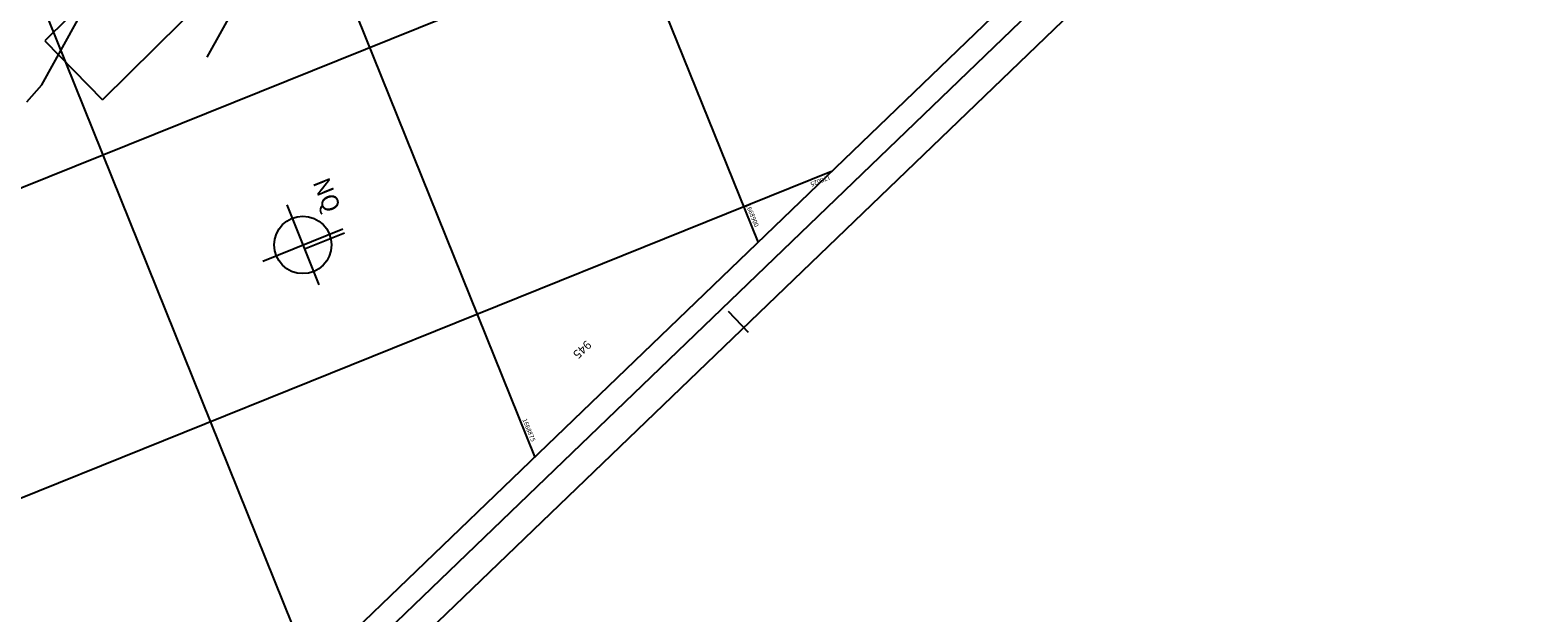
# Model space of a CAD drawing. Extents: x 1789312 to 1789683, y 2129272 to 2129640.
# Drawn here: x 1789552 to 1789683, y 2129405 to 2129456 of the extents above; entities that cross this region are included whole.
import ezdxf
from ezdxf.enums import TextEntityAlignment as Align

# ---------------------------------------------------------------- set-up
doc = ezdxf.new("R2010")
doc.units = 0
doc.header["$LTSCALE"] = 0.12
doc.header["$MEASUREMENT"] = 0
for name, color, linetype in [('ALVENARIA', 30, 'CONTINUOUS'), ('COORD', 31, 'CONTINUOUS'), ('Curvas_Auxiliares', 15, 'CONTINUOUS'), ('MOLD-P08V2', 14, 'CONTINUOUS'), ('SELO-P02V2', 7, 'CONTINUOUS'), ('SELO-P04V2', 9, 'CONTINUOUS'), ('SELO-P08V2', 14, 'CONTINUOUS'), ('SIT', 15, 'CONTINUOUS'), ('TEX-NUM', 7, 'CONTINUOUS')]:
    doc.layers.add(name, color=color, linetype=linetype)
doc.styles.add('ROMANT', font='romant')
doc.styles.add('STANDART', font='ROMANT.SHX')

msp = doc.modelspace()

# ---------------------------------------------------------------- linework, layer by layer
at = {"layer": 'ALVENARIA', "linetype": 'Continuous'}
for p, q in [((1789565.476, 2129466.99), (1789553.517, 2129455.159)), ((1789570.503, 2129461.861), (1789558.556, 2129450.017)), ((1789553.517, 2129455.159), (1789558.556, 2129450.017))]:
    msp.add_line(p, q, dxfattribs=at)
at = {"layer": 'COORD', "color": 31, "linetype": 'Continuous'}
for p, q in [((1789615.561, 2129437.672), (1789561.742, 2129571.226)), ((1789596.138, 2129418.983), (1789542.32, 2129552.538)), ((1789576.716, 2129400.295), (1789522.897, 2129533.85)), ((1789411.944, 2129386.146), (1789670.149, 2129490.195)), ((1789430.632, 2129366.723), (1789621.95, 2129443.819))]:
    msp.add_line(p, q, dxfattribs=at)
at = {"layer": 'Curvas_Auxiliares'}
for points in [[(1789551.952, 2129449.842), (1789553.266, 2129451.338), (1789561.026, 2129465.396)], [(1789567.66, 2129453.728), (1789570.345, 2129458.592)]]:
    msp.add_lwpolyline(points, dxfattribs=at)
at = {"layer": 'MOLD-P08V2'}
msp.add_line((1789450.154, 2129275.732), (1789677.143, 2129494.138), dxfattribs=at)
at = {"layer": 'SELO-P02V2'}
for p, q in [((1789683.38, 2129496.67), (1789450.086, 2129272.197)), ((1789574.567, 2129440.881), (1789577.37, 2129433.925)), ((1789572.49, 2129436.001), (1789579.447, 2129438.805)), ((1789612.974, 2129431.626), (1789614.708, 2129429.824))]:
    msp.add_line(p, q, dxfattribs=at)
msp.add_circle((1789575.969, 2129437.403), 2.5, dxfattribs=at)
at = {"layer": 'SELO-P08V2'}
msp.add_line((1789576.109, 2129437.055), (1789579.587, 2129438.457), dxfattribs=at)
at = {"layer": 'SIT', "linetype": 'Continuous'}
msp.add_lwpolyline([(1789672.35, 2129492.313), (1789484.087, 2129311.168), (1789391.486, 2129407.408), (1789579.75, 2129588.553)], close=True, dxfattribs=at)

# ---------------------------------------------------------------- texts
at = {"layer": 'COORD', "color": 7, "linetype": 'Continuous', "style": 'STANDART'}
for s, rotation, p in [('176025', 201.94802, (1789621.758, 2129443.512)), ('1668900', 291.94802, (1789614.478, 2129440.889)), ('1668875', 291.94802, (1789595.055, 2129422.2))]:
    msp.add_text(s, height=0.4, rotation=rotation, dxfattribs=at).set_placement(p)
at = {"layer": 'SELO-P04V2', "style": 'ROMANT'}
msp.add_text('NQ', height=1.5, rotation=291.94802, dxfattribs=at).set_placement((1789577.88, 2129441.671), align=Align.MIDDLE)
at = {"layer": 'TEX-NUM', "linetype": 'Continuous', "style": 'STANDART'}
msp.add_text('945', height=0.75, rotation=223.89108, dxfattribs=at).set_placement((1789600.623, 2129429.155))

doc.saveas('drawing.dxf')
